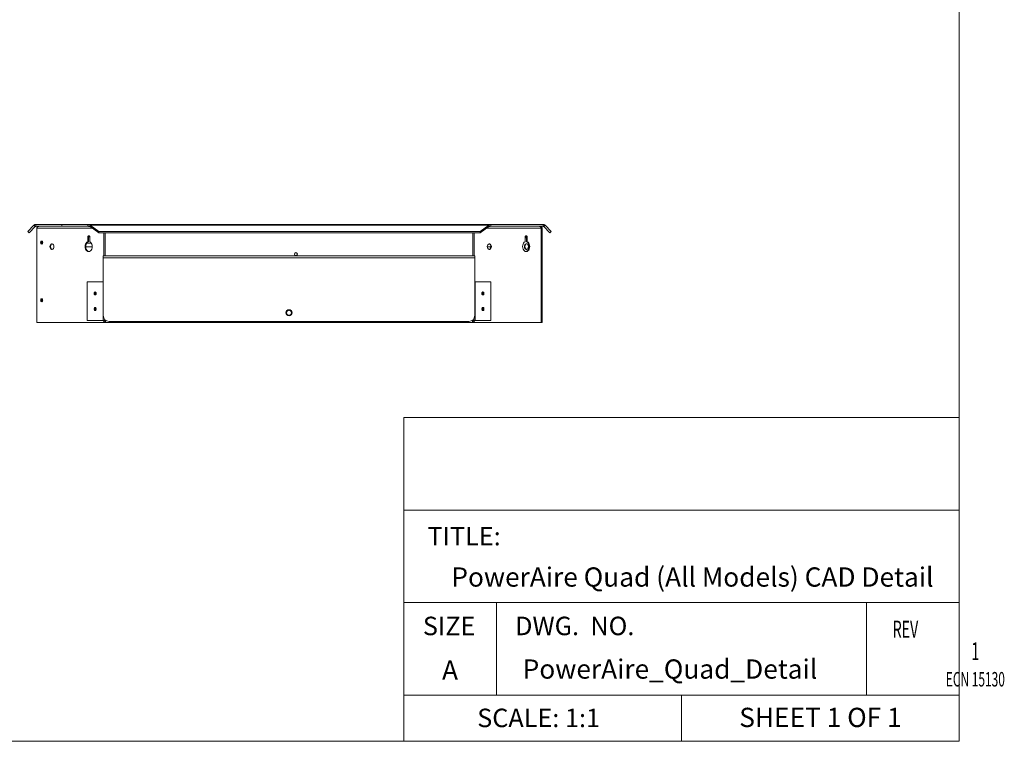
# Model space of a CAD drawing. Units: inches. Extents: x -74.1 to 10.2, y -21.6 to 40.8.
# Drawn here: x -32.4 to 10.2, y -21.6 to 9.6 of the extents above; entities that cross this region are included whole.
import ezdxf

# ---------------------------------------------------------------- set-up
doc = ezdxf.new("R2010")
doc.units = ezdxf.units.IN
doc.header["$MEASUREMENT"] = 0
doc.layers.add('FORMAT', color=7, linetype='Continuous')
doc.styles.add('SLDTEXTSTYLE1', font='TXT', dxfattribs={"width": 0.605})

# ---------------------------------------------------------------- blocks, each defined once
blk = doc.blocks.new('block 20')
at = {"color": 7, "true_color": 0xffffff, "insert": (10.5703, 0.6921), "char_height": 0.106817, "attachment_point": 7}
blk.add_mtext('\\fTxt|b0|i0|c0|p34;\\W0.605;REV', dxfattribs=at)

msp = doc.modelspace()

# ---------------------------------------------------------------- linework, layer by layer
at = {"color": 7, "linetype": 'Continuous', "lineweight": 0}
for p, q in [((8.25351, -21.59696), (8.25351, 40.80304)), ((-15.74649, -7.59696), (-15.74649, -21.59696)), ((-15.74649, -7.59696), (8.25351, -7.59696)), ((-15.74649, -11.59696), (8.25351, -11.59696)), ((-15.74649, -15.59696), (8.25351, -15.59696)), ((-11.74649, -15.59696), (-11.74649, -19.59696)), ((4.25351, -15.59696), (4.25351, -19.59696)), ((-15.74649, -19.59696), (8.25351, -19.59696)), ((-3.74649, -19.59696), (-3.74649, -21.59696)), ((8.25351, -21.59696), (-74.14649, -21.59696))]:
    msp.add_line(p, q, dxfattribs=at)
at = {"color": 7, "linetype": 'Continuous', "lineweight": 15}
for p, q in [((-32.00178, 0.44848), (-31.73593, 0.71433)), ((-31.94592, 0.39261), (-32.00178, 0.44848)), ((-31.94592, 0.39261), (-31.68006, 0.65847)), ((-31.73593, 0.71433), (-31.68006, 0.65847)), ((-31.65223, 0.749), (-31.65223, 0.67)), ((-30.52626, 0.749), (-31.65223, 0.749)), ((-31.65223, 0.67), (-30.52626, 0.67)), ((-31.61007, 0.59063), (-31.61007, -3.483)), ((-30.52626, 0.67), (-30.52626, 0.749)), ((-29.40029, 0.749), (-30.52626, 0.749)), ((-30.52626, 0.67), (-29.40029, 0.67)), ((-29.40029, 0.749), (-11.98223, 0.749)), ((-29.40029, 0.67), (-29.40029, 0.749)), ((-29.30223, 0.71433), (-28.92626, 0.44848)), ((-29.30223, 0.71433), (-12.08029, 0.71433)), ((-29.30223, 0.65847), (-29.30223, 0.71433)), ((-29.30223, 0.65847), (-28.92626, 0.39261)), ((-28.92626, 0.39261), (-28.92626, 0.44848)), ((-28.92626, 0.44848), (-12.45626, 0.44848)), ((-12.45626, 0.44848), (-12.08029, 0.71433)), ((-12.45626, 0.39261), (-12.08029, 0.65847)), ((-12.45626, 0.39261), (-12.45626, 0.44848)), ((-12.08029, 0.71433), (-12.08029, 0.65847)), ((-11.98223, 0.749), (-11.98223, 0.67)), ((-9.73029, 0.749), (-11.98223, 0.749)), ((-11.98223, 0.67), (-9.73029, 0.67)), ((-9.8065, 0.59063), (-9.8066, 0.59112)), ((-9.8065, 0.591), (-9.80657, 0.591)), ((-9.8065, 0.59063), (-9.8065, 0.591)), ((-9.78326, 0.591), (-9.8065, 0.591)), ((-9.8065, 0.59063), (-9.8065, -3.483)), ((-9.78326, 0.59112), (-9.80295, 0.591)), ((-9.78326, 0.591), (-9.78326, 0.59112)), ((-9.78326, 0.59063), (-9.78326, 0.591)), ((-9.78326, 0.59063), (-9.78326, -3.483)), ((-9.78326, 0.59063), (-9.77244, 0.59063)), ((-9.77244, 0.59063), (-9.77244, -3.483)), ((-9.73029, 0.67), (-9.73029, 0.749)), ((-9.70245, 0.65847), (-9.64659, 0.71433)), ((-9.70245, 0.65847), (-9.4366, 0.39261)), ((-9.64659, 0.71433), (-9.38074, 0.44848)), ((-9.4366, 0.39261), (-9.38074, 0.44848)), ((-29.41194, 0.00513), (-29.41194, 0.20175)), ((-29.38366, 0.20175), (-29.41194, 0.20175)), ((-29.41194, 0.00513), (-29.38366, 0.00513)), ((-29.38366, 0.00513), (-29.38366, 0.20175)), ((-29.32489, 0.21697), (-29.38233, 0.21697)), ((-29.38232, 0.217), (-29.32489, 0.217)), ((-29.34709, 0.257), (-29.36013, 0.257)), ((-29.32356, 0.20175), (-29.32356, 0.00513)), ((-28.92626, 0.39261), (-12.45626, 0.39261)), ((-10.50477, 0.20175), (-10.50477, 0.00513)), ((-10.44467, 0.177), (-10.50477, 0.177)), ((-10.50344, 0.217), (-10.446, 0.217)), ((-10.4682, 0.257), (-10.48124, 0.257)), ((-10.44467, 0.20175), (-10.41638, 0.20175)), ((-10.44467, 0.20175), (-10.44467, 0.00513)), ((-10.44467, 0.00513), (-10.41638, 0.00513)), ((-10.41638, 0.20175), (-10.41638, 0.00513)), ((-29.45472, -0.05862), (-29.25249, -0.05862)), ((-28.73938, -0.614), (-28.73938, -0.693)), ((-12.68313, -0.614), (-28.73938, -0.614)), ((-28.73938, -0.693), (-28.73938, -3.193)), ((-28.73938, -0.693), (-12.68313, -0.693)), ((-12.68313, -0.693), (-12.68313, -0.614)), ((-12.68313, -3.193), (-12.68313, -0.693)), ((-29.43477, -1.733), (-29.43477, -3.404)), ((-29.43477, -1.733), (-28.7508, -1.733)), ((-28.7508, -3.404), (-28.7508, -1.733)), ((-28.7508, -1.733), (-28.73938, -1.733)), ((-12.68313, -1.733), (-12.67171, -1.733)), ((-12.67171, -1.733), (-12.67171, -3.404)), ((-12.67171, -1.733), (-11.98774, -1.733)), ((-11.98774, -3.404), (-11.98774, -1.733)), ((-29.43477, -3.404), (-28.7508, -3.404)), ((-28.73938, -3.404), (-28.7508, -3.404)), ((-28.73938, -3.193), (-28.73938, -3.404)), ((-28.69938, -3.404), (-28.73938, -3.404)), ((-28.65997, -3.37576), (-28.66038, -3.37617)), ((-28.66038, -3.37617), (-28.66038, -3.404)), ((-28.66038, -3.404), (-28.66038, -3.443)), ((-28.63254, -3.404), (-28.62895, -3.40042)), ((-12.79356, -3.40042), (-12.78997, -3.404)), ((-12.76213, -3.37617), (-12.76254, -3.37576)), ((-12.76213, -3.404), (-12.76213, -3.37617)), ((-12.76213, -3.404), (-12.76213, -3.443)), ((-12.68313, -3.404), (-12.72313, -3.404)), ((-12.68313, -3.404), (-12.68313, -3.193)), ((-12.67171, -3.404), (-12.68313, -3.404)), ((-12.67171, -3.404), (-11.98774, -3.404)), ((-31.61007, -3.483), (-28.7165, -3.483)), ((-28.7165, -3.483), (-28.66038, -3.483)), ((-28.66038, -3.443), (-28.66038, -3.483)), ((-12.76213, -3.483), (-28.66038, -3.483)), ((-28.48938, -3.443), (-12.93313, -3.443)), ((-12.76213, -3.443), (-12.76213, -3.483)), ((-12.76213, -3.483), (-12.70601, -3.483)), ((-12.70601, -3.483), (-9.8065, -3.483)), ((-9.8065, -3.483), (-9.78326, -3.483)), ((-9.77244, -3.483), (-9.78326, -3.483))]:
    msp.add_line(p, q, dxfattribs=at)
at = {"color": 8, "linetype": 'Continuous', "lineweight": 15}
for p, q in [((-29.20629, 0.59063), (-31.61007, 0.59063)), ((-9.8065, 0.59063), (-12.17623, 0.59063)), ((-28.7165, -0.614), (-28.7165, 0.39261)), ((-28.66038, 0.39261), (-28.66038, -0.614)), ((-12.76213, -0.614), (-12.76213, 0.39261)), ((-12.70601, 0.39261), (-12.70601, -0.614)), ((-29.21329, -0.2161), (-29.49393, -0.2161)), ((-11.99184, -0.2161), (-12.13957, -0.2161)), ((-28.66038, -3.37617), (-28.66038, -3.37537)), ((-28.66038, -3.404), (-28.63254, -3.404)), ((-28.62347, -3.404), (-28.63254, -3.404)), ((-12.78997, -3.404), (-12.79905, -3.404)), ((-12.78997, -3.404), (-12.76213, -3.404)), ((-12.76213, -3.37537), (-12.76213, -3.37617)), ((-28.7165, -3.483), (-28.7165, -3.4596)), ((-12.70601, -3.4596), (-12.70601, -3.483))]:
    msp.add_line(p, q, dxfattribs=at)
at = {"color": 7, "linetype": 'Continuous', "lineweight": 15, "flags": 128}
for points in [[(-31.44763, -0.03437), (-31.44413, -0.0095), (-31.43416, 0.01159), (-31.41925, 0.02568), (-31.40166, 0.03063), (-31.38407, 0.02568), (-31.36916, 0.01159), (-31.3592, -0.0095), (-31.3557, -0.03437), (-31.3592, -0.05925), (-31.36916, -0.08034), (-31.38407, -0.09443), (-31.40166, -0.09937), (-31.41925, -0.09443), (-31.43416, -0.08034), (-31.44413, -0.05925), (-31.44763, -0.03437)], [(-29.32356, 0.00513), (-29.28703, -0.0179), (-29.2559, -0.0534), (-29.23225, -0.099), (-29.21765, -0.15165), (-29.21309, -0.20784), (-29.21886, -0.2638), (-29.23458, -0.3158), (-29.25921, -0.36036), (-29.29109, -0.3945), (-29.32809, -0.41594), (-29.36775, -0.42325), (-29.4074, -0.41594), (-29.44441, -0.3945), (-29.47629, -0.36036), (-29.50091, -0.3158), (-29.51664, -0.2638), (-29.52241, -0.20784), (-29.51785, -0.15165), (-29.50325, -0.099), (-29.4796, -0.0534), (-29.44847, -0.0179), (-29.41194, 0.00513)], [(-29.35361, -0.42234), (-29.37912, -0.41594), (-29.41612, -0.3945), (-29.448, -0.36036), (-29.47263, -0.3158), (-29.48835, -0.2638), (-29.49413, -0.20784), (-29.48956, -0.15165), (-29.47497, -0.099), (-29.45131, -0.0534), (-29.42018, -0.0179), (-29.38366, 0.00513)], [(-29.41194, 0.20175), (-29.40858, 0.22566), (-29.399, 0.24594), (-29.38466, 0.25949), (-29.36775, 0.26425), (-29.35084, 0.25949), (-29.3365, 0.24594), (-29.32692, 0.22566), (-29.32356, 0.20175)], [(-10.41638, 0.00513), (-10.37986, -0.0179), (-10.34873, -0.0534), (-10.32508, -0.099), (-10.31048, -0.15165), (-10.30592, -0.20784), (-10.31169, -0.2638), (-10.32741, -0.3158), (-10.35204, -0.36036), (-10.38392, -0.3945), (-10.42092, -0.41594), (-10.46058, -0.42325), (-10.50023, -0.41594), (-10.53724, -0.3945), (-10.56912, -0.36036), (-10.59374, -0.3158), (-10.60947, -0.2638), (-10.61524, -0.20784), (-10.61067, -0.15165), (-10.59608, -0.099), (-10.57243, -0.0534), (-10.5413, -0.0179), (-10.50477, 0.00513)], [(-10.50477, 0.20175), (-10.50141, 0.22566), (-10.49183, 0.24594), (-10.47749, 0.25949), (-10.46058, 0.26425), (-10.44366, 0.25949), (-10.42933, 0.24594), (-10.41975, 0.22566), (-10.41638, 0.20175)], [(-10.44467, 0.00513), (-10.40814, -0.0179), (-10.37701, -0.0534), (-10.35336, -0.099), (-10.33876, -0.15165), (-10.3342, -0.20784), (-10.33997, -0.2638), (-10.3557, -0.3158), (-10.38032, -0.36036), (-10.4122, -0.3945), (-10.44921, -0.41594), (-10.47472, -0.42234)], [(-30.87035, -0.2045), (-30.87568, -0.24726), (-30.89103, -0.28485), (-30.91454, -0.31276), (-30.94339, -0.3276), (-30.97409, -0.3276), (-31.00293, -0.31276), (-31.02645, -0.28485), (-31.0418, -0.24726), (-31.04713, -0.2045), (-31.0418, -0.16175), (-31.02645, -0.12416), (-31.00293, -0.09625), (-30.97409, -0.0814), (-30.94339, -0.0814), (-30.91454, -0.09625), (-30.89103, -0.12416), (-30.87568, -0.16175), (-30.87035, -0.2045)], [(-30.9446, -0.32789), (-30.9458, -0.3276), (-30.97465, -0.31276), (-30.99816, -0.28485), (-31.01351, -0.24726), (-31.01884, -0.2045), (-31.01351, -0.16175), (-30.99816, -0.12416), (-30.97465, -0.09625), (-30.9458, -0.0814), (-30.9446, -0.08111)], [(-11.96318, -0.2045), (-11.96851, -0.24726), (-11.98386, -0.28485), (-12.00737, -0.31276), (-12.03622, -0.3276), (-12.06692, -0.3276), (-12.09576, -0.31276), (-12.11928, -0.28485), (-12.13463, -0.24726), (-12.13996, -0.2045), (-12.13463, -0.16175), (-12.11928, -0.12416), (-12.09576, -0.09625), (-12.06692, -0.0814), (-12.03622, -0.0814), (-12.00737, -0.09625), (-11.98386, -0.12416), (-11.96851, -0.16175), (-11.96318, -0.2045)], [(-11.99146, -0.2045), (-11.99679, -0.24726), (-12.01214, -0.28485), (-12.03566, -0.31276), (-12.0645, -0.3276), (-12.06571, -0.32789)], [(-10.54036, -0.2045), (-10.53503, -0.16175), (-10.51968, -0.12416), (-10.49617, -0.09625), (-10.46732, -0.0814), (-10.43662, -0.0814), (-10.40778, -0.09625), (-10.38426, -0.12416), (-10.36891, -0.16175), (-10.36358, -0.2045), (-10.36891, -0.24726), (-10.38426, -0.28485), (-10.40778, -0.31276), (-10.43662, -0.3276), (-10.46732, -0.3276), (-10.49617, -0.31276), (-10.51968, -0.28485), (-10.53503, -0.24726), (-10.54036, -0.2045)], [(-10.51207, -0.2045), (-10.50674, -0.24726), (-10.4914, -0.28485), (-10.46788, -0.31276), (-10.43904, -0.3276), (-10.43783, -0.32789)], [(-31.44763, -2.52663), (-31.44413, -2.50176), (-31.43416, -2.48067), (-31.41925, -2.46658), (-31.40166, -2.46163), (-31.38407, -2.46658), (-31.36916, -2.48067), (-31.3592, -2.50176), (-31.3557, -2.52663), (-31.3592, -2.55151), (-31.36916, -2.5726), (-31.38407, -2.58669), (-31.40166, -2.59163), (-31.41925, -2.58669), (-31.43416, -2.5726), (-31.44413, -2.55151), (-31.44763, -2.52663)], [(-29.04683, -2.233), (-29.05032, -2.25788), (-29.06029, -2.27897), (-29.0752, -2.29306), (-29.09279, -2.298), (-29.11038, -2.29306), (-29.12529, -2.27897), (-29.13525, -2.25788), (-29.13875, -2.233), (-29.13525, -2.20813), (-29.12529, -2.18704), (-29.11038, -2.17295), (-29.09279, -2.168), (-29.0752, -2.17295), (-29.06029, -2.18704), (-29.05032, -2.20813), (-29.04683, -2.233)], [(-12.28376, -2.233), (-12.28726, -2.25788), (-12.29723, -2.27897), (-12.31214, -2.29306), (-12.32973, -2.298), (-12.34731, -2.29306), (-12.36223, -2.27897), (-12.37219, -2.25788), (-12.37569, -2.233), (-12.37219, -2.20813), (-12.36223, -2.18704), (-12.34731, -2.17295), (-12.32973, -2.168), (-12.31214, -2.17295), (-12.29723, -2.18704), (-12.28726, -2.20813), (-12.28376, -2.233)], [(-29.04683, -2.904), (-29.05032, -2.92888), (-29.06029, -2.94996), (-29.0752, -2.96406), (-29.09279, -2.969), (-29.11038, -2.96406), (-29.12529, -2.94996), (-29.13525, -2.92888), (-29.13875, -2.904), (-29.13525, -2.87913), (-29.12529, -2.85804), (-29.11038, -2.84395), (-29.09279, -2.839), (-29.0752, -2.84395), (-29.06029, -2.85804), (-29.05032, -2.87913), (-29.04683, -2.904)], [(-12.28376, -2.904), (-12.28726, -2.92888), (-12.29723, -2.94996), (-12.31214, -2.96406), (-12.32973, -2.969), (-12.34731, -2.96406), (-12.36223, -2.94996), (-12.37219, -2.92888), (-12.37569, -2.904), (-12.37219, -2.87913), (-12.36223, -2.85804), (-12.34731, -2.84395), (-12.32973, -2.839), (-12.31214, -2.84395), (-12.29723, -2.85804), (-12.28726, -2.87913), (-12.28376, -2.904)]]:
    msp.add_lwpolyline(points, dxfattribs=at)
at = {"color": 7, "linetype": 'Continuous', "lineweight": 15}
for centre, radius in [((-20.41526, -0.533), 0.065), ((-20.41526, -0.533), 0.0625), ((-20.71126, -3.0685), 0.134), ((-20.71126, -3.0685), 0.1065)]:
    msp.add_circle(centre, radius, dxfattribs=at)
for centre, radius, start, end in [((-31.3556, -0.02806), 0.06405, 119.891196, 185.65939), ((-31.33942, -0.03437), 0.07493, 126.665316, 233.334684), ((-31.30411, -0.03437), 0.08104, 144.425623, 215.574377), ((-29.32213, 0.20775), 0.06182, 120.606058, 185.573832), ((-10.5062, 0.20775), 0.06182, 354.427492, 59.390812), ((-31.3556, -0.04069), 0.06405, 174.340277, 240.108253), ((-12.10722, -0.19013), 0.11665, 352.919788, 69.152396), ((-10.39632, -0.19013), 0.11665, 110.847604, 187.080212), ((-31.35559, -2.52032), 0.06406, 119.896823, 185.654647), ((-31.35559, -2.53295), 0.06406, 174.34452, 240.10401), ((-31.33942, -2.52663), 0.07493, 126.666263, 233.333737), ((-31.30411, -2.52663), 0.08104, 144.425623, 215.574377), ((-29.03894, -2.233), 0.07349, 122.700777, 237.299223), ((-29.00359, -2.233), 0.07959, 139.930785, 220.069215), ((-12.41506, -2.23012), 0.07478, 357.790172, 40.282754), ((-12.41506, -2.23589), 0.07478, 319.718053, 2.20983), ((-12.37578, -2.22669), 0.06404, 354.338656, 60.113337), ((-12.37578, -2.23932), 0.06405, 299.887214, 5.661678), ((-29.03894, -2.904), 0.0735, 122.701644, 237.298356), ((-29.00359, -2.904), 0.07959, 139.930785, 220.069215), ((-12.41506, -2.90112), 0.07478, 357.79017, 40.281947), ((-12.41506, -2.90689), 0.07478, 319.717246, 2.209828), ((-12.37579, -2.89769), 0.06405, 354.342562, 60.108546), ((-12.37579, -2.91032), 0.06405, 299.892287, 5.656605), ((-28.48938, -3.193), 0.25, 180, 270), ((-28.66038, -3.404), 0.079, 180, 270), ((-28.66038, -3.404), 0.039, 180, 270), ((-12.93313, -3.193), 0.25, 270, 0), ((-12.76213, -3.404), 0.039, 270, 0), ((-12.76213, -3.404), 0.079, 270, 0)]:
    msp.add_arc(centre, radius, start, end, dxfattribs=at)
for points, knots in [([(-31.65223, 0.749), (-31.66147, 0.74834), (-31.67997, 0.74704), (-31.70957, 0.73622), (-31.72632, 0.7223), (-31.73593, 0.71433)], [0, 0, 0, 0, 0.29916243, 0.5983324, 1, 1, 1, 1]), ([(-31.68006, 0.65847), (-31.67703, 0.66101), (-31.67156, 0.66559), (-31.66175, 0.6693), (-31.65541, 0.66976), (-31.65223, 0.67)], [0, 0, 0, 0, 0.38340245, 0.69089712, 1, 1, 1, 1]), ([(-31.5307, 0.67), (-31.53895, 0.66906), (-31.55544, 0.66718), (-31.57785, 0.65257), (-31.59573, 0.63119), (-31.60595, 0.60907), (-31.60904, 0.59525), (-31.61007, 0.59063)], [0, 0, 0, 0, 0.22205906, 0.4441358, 0.66620757, 0.88828596, 1, 1, 1, 1]), ([(-29.30223, 0.71433), (-29.312, 0.7204), (-29.33155, 0.73256), (-29.36422, 0.74584), (-29.38715, 0.74785), (-29.40029, 0.749)], [0, 0, 0, 0, 0.2991667, 0.59832412, 1, 1, 1, 1]), ([(-29.40029, 0.67), (-29.38775, 0.66965), (-29.36517, 0.66902), (-29.33248, 0.66471), (-29.31233, 0.66055), (-29.30223, 0.65847)], [0, 0, 0, 0, 0.38340897, 0.69090016, 1, 1, 1, 1]), ([(-11.98223, 0.749), (-11.992, 0.74834), (-12.01155, 0.74704), (-12.04422, 0.73622), (-12.06715, 0.7223), (-12.08029, 0.71433)], [0, 0, 0, 0, 0.299170267, 0.598328149, 1, 1, 1, 1]), ([(-12.08029, 0.65847), (-12.06775, 0.66101), (-12.04517, 0.66559), (-12.01248, 0.6693), (-11.99233, 0.66976), (-11.98223, 0.67)], [0, 0, 0, 0, 0.383392315, 0.690883218, 1, 1, 1, 1]), ([(-9.88587, 0.67), (-9.87763, 0.66906), (-9.86113, 0.66718), (-9.83872, 0.65257), (-9.82084, 0.63119), (-9.81071, 0.60923), (-9.80761, 0.59558), (-9.8066, 0.59112)], [0, 0, 0, 0, 0.22293031, 0.44589428, 0.66885256, 0.89181131, 1, 1, 1, 1]), ([(-9.78326, 0.59112), (-9.78425, 0.60034), (-9.78625, 0.61879), (-9.80101, 0.64308), (-9.8225, 0.66093), (-9.84451, 0.66907), (-9.85817, 0.66977), (-9.86263, 0.67)], [0, 0, 0, 0, 0.22293132, 0.44589596, 0.66885416, 0.89181246, 1, 1, 1, 1]), ([(-9.85181, 0.67), (-9.84356, 0.66906), (-9.82707, 0.66718), (-9.80466, 0.65257), (-9.78678, 0.63119), (-9.77657, 0.60907), (-9.77348, 0.59525), (-9.77244, 0.59063)], [0, 0, 0, 0, 0.22205489, 0.44413107, 0.66620624, 0.88828401, 1, 1, 1, 1]), ([(-9.64659, 0.71433), (-9.65359, 0.7204), (-9.66759, 0.73256), (-9.69617, 0.74584), (-9.71786, 0.74785), (-9.73029, 0.749)], [0, 0, 0, 0, 0.299165503, 0.598333013, 1, 1, 1, 1]), ([(-9.73029, 0.67), (-9.72634, 0.66965), (-9.71924, 0.66902), (-9.70967, 0.66471), (-9.70486, 0.66055), (-9.70245, 0.65847)], [0, 0, 0, 0, 0.38338812, 0.69088646, 1, 1, 1, 1]), ([(-28.73938, -3.404), (-28.73846, -3.40196), (-28.73663, -3.39788), (-28.72234, -3.39175), (-28.7014, -3.38562), (-28.67932, -3.38041), (-28.66532, -3.37727), (-28.66038, -3.37617)], [0, 0, 0, 0, 0.2200584, 0.44010992, 0.66017529, 0.88023084, 1, 1, 1, 1]), ([(-28.66038, -3.37617), (-28.6652, -3.37836), (-28.67484, -3.38274), (-28.68735, -3.38931), (-28.69614, -3.39588), (-28.69919, -3.40079), (-28.69935, -3.40349), (-28.69938, -3.404)], [0, 0, 0, 0, 0.23611067, 0.47219641, 0.7082213, 0.94423246, 1, 1, 1, 1]), ([(-28.63254, -3.404), (-28.63458, -3.41311), (-28.63867, -3.43131), (-28.6448, -3.45542), (-28.65092, -3.47332), (-28.65613, -3.48194), (-28.65927, -3.48273), (-28.66038, -3.483)], [0, 0, 0, 0, 0.22004395, 0.44010608, 0.66015322, 0.88022733, 1, 1, 1, 1]), ([(-28.66038, -3.443), (-28.65819, -3.44248), (-28.65381, -3.44144), (-28.64723, -3.43335), (-28.64066, -3.42167), (-28.63575, -3.41107), (-28.63306, -3.40514), (-28.63254, -3.404)], [0, 0, 0, 0, 0.236112207, 0.472196278, 0.708232013, 0.944240362, 1, 1, 1, 1]), ([(-12.76213, -3.483), (-12.76418, -3.48209), (-12.76826, -3.48025), (-12.77439, -3.46596), (-12.78052, -3.44502), (-12.78572, -3.42294), (-12.78886, -3.40894), (-12.78997, -3.404)], [0, 0, 0, 0, 0.22005582, 0.44011129, 0.6601672, 0.88023067, 1, 1, 1, 1]), ([(-12.78997, -3.404), (-12.78778, -3.40882), (-12.7834, -3.41847), (-12.77682, -3.43097), (-12.77026, -3.43977), (-12.76534, -3.44281), (-12.76265, -3.44297), (-12.76213, -3.443)], [0, 0, 0, 0, 0.2361112, 0.47219747, 0.70822881, 0.94422957, 1, 1, 1, 1]), ([(-12.76213, -3.37617), (-12.75303, -3.37821), (-12.73482, -3.38229), (-12.71071, -3.38842), (-12.69282, -3.39455), (-12.6842, -3.39975), (-12.68341, -3.4029), (-12.68313, -3.404)], [0, 0, 0, 0, 0.22004553, 0.44010516, 0.66015681, 0.88023046, 1, 1, 1, 1]), ([(-12.72313, -3.404), (-12.72366, -3.40181), (-12.7247, -3.39743), (-12.73278, -3.39085), (-12.74446, -3.38429), (-12.75507, -3.37937), (-12.761, -3.37668), (-12.76213, -3.37617)], [0, 0, 0, 0, 0.23610463, 0.47220296, 0.70822475, 0.94423319, 1, 1, 1, 1])]:
    msp.add_open_spline(points, degree=3, knots=knots, dxfattribs=at)

# ---------------------------------------------------------------- block references
at = {"xscale": 6.943024271923683, "yscale": 6.943024271923683, "zscale": 6.943024271923683}
msp.add_blockref('block 20', (-68.0073, -21.92814), dxfattribs=at)

# ---------------------------------------------------------------- texts
at = {"color": 7, "linetype": 'Continuous', "lineweight": 0, "attachment_point": 1, "style": 'SLDTEXTSTYLE1'}
for s, insert, char_height in [('TITLE:', (-14.72787, -12.32675), 0.8), ('SIZE', (-14.92572, -16.20892), 0.8), ('DWG.  NO.', (-10.93982, -16.20892), 0.8), ('A', (-14.09711, -18.10271), 0.83333), ('SCALE: 1:1', (-12.57728, -20.18501), 0.8), ('SHEET 1 OF 1', (-1.25151, -20.14704), 0.8333333)]:
    msp.add_mtext(s, dxfattribs=dict(at, insert=insert, char_height=char_height))
at = {"layer": 'FORMAT', "color": 7, "char_height": 0.8333333, "attachment_point": 2, "style": 'SLDTEXTSTYLE1'}
for s, insert in [('PowerAire Quad (All Models) CAD Detail', (-3.27484, -14.07709)), ('PowerAire_Quad_Detail', (-4.24652, -18.05593))]:
    msp.add_mtext(s, dxfattribs=dict(at, insert=insert))
at = {"layer": 'FORMAT', "color": 7, "true_color": 0xffffff, "insert": (6.32014, -19.22657), "char_height": 0.7725364, "attachment_point": 7}
msp.add_mtext('\\pxqc;{\\fTxt|b0|i0|c0|p34;\\W0.605;1\\P\\H0.80886x;ECN 15130}', dxfattribs=at)

doc.saveas('drawing.dxf')
